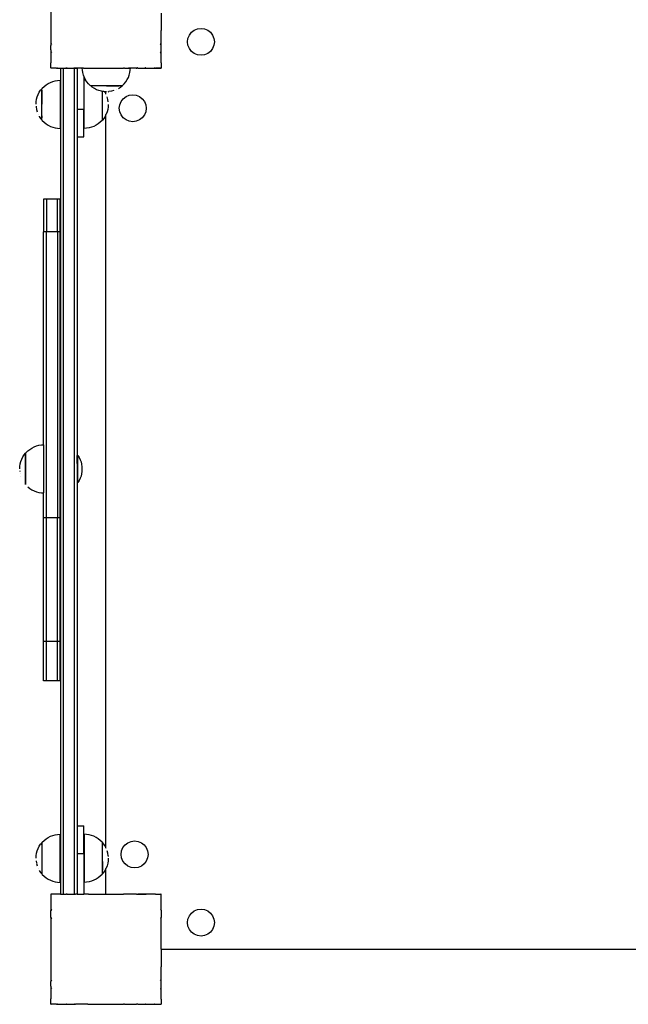
# Model space of a CAD drawing. Units: inches. Extents: x -273 to 181, y -298 to 360.
# Drawn here: x -47 to -3, y -148 to -77 of the extents above; entities that cross this region are included whole.
import ezdxf

# ---------------------------------------------------------------- set-up
doc = ezdxf.new("R2010")
doc.units = ezdxf.units.IN
doc.header["$MEASUREMENT"] = 0

# ---------------------------------------------------------------- blocks, each defined once
blk = doc.blocks.new('0106 2d')
for p, q in [((-44.718, -75.212), (-44.718, -77.763)), ((-36.718, -76.488), (-36.718, -77.758)), ((-44.718, -77.763), (-44.717, -77.788)), ((-44.718, -77.763), (-44.711, -77.786)), ((-44.717, -77.788), (-44.718, -78.112)), ((-44.717, -77.788), (-44.711, -77.786)), ((-36.715, -77.777), (-36.718, -77.758)), ((-36.718, -77.845), (-36.715, -77.787)), ((-36.718, -78.676), (-36.718, -77.845)), ((-36.717, -77.786), (-36.715, -77.777)), ((-36.715, -77.787), (-36.717, -77.786)), ((-34.661, -78.085), (-34.505, -77.882)), ((-34.505, -77.882), (-34.303, -77.727)), ((-34.303, -77.727), (-34.067, -77.629)), ((-34.067, -77.629), (-33.813, -77.596)), ((-33.813, -77.596), (-33.56, -77.629)), ((-33.56, -77.629), (-33.324, -77.727)), ((-33.324, -77.727), (-33.122, -77.882)), ((-33.122, -77.882), (-32.966, -78.085)), ((-44.718, -78.112), (-44.718, -78.695)), ((-36.716, -78.703), (-36.718, -78.676)), ((-34.792, -78.574), (-34.758, -78.321)), ((-34.758, -78.827), (-34.792, -78.574)), ((-34.758, -78.321), (-34.661, -78.085)), ((-32.966, -78.085), (-32.869, -78.321)), ((-32.869, -78.321), (-32.835, -78.574)), ((-32.835, -78.574), (-32.869, -78.827)), ((-44.718, -78.695), (-44.718, -78.799)), ((-44.718, -78.695), (-44.677, -78.775)), ((-44.718, -78.799), (-44.677, -78.775)), ((-44.718, -78.799), (-44.718, -78.836)), ((-44.718, -78.836), (-44.718, -78.845)), ((-44.718, -79.162), (-44.718, -78.845)), ((-44.718, -79.162), (-44.717, -79.306)), ((-44.717, -79.306), (-44.718, -79.396)), ((-44.718, -79.396), (-44.677, -79.366)), ((-44.717, -79.306), (-44.677, -79.366)), ((-36.753, -78.775), (-36.717, -78.706)), ((-36.718, -78.795), (-36.753, -78.775)), ((-36.753, -79.366), (-36.717, -79.31)), ((-36.718, -79.392), (-36.753, -79.366)), ((-36.718, -78.76), (-36.717, -78.706)), ((-36.718, -78.795), (-36.718, -78.76)), ((-36.718, -79.283), (-36.718, -78.795)), ((-36.718, -78.836), (-36.718, -78.795)), ((-36.718, -79.162), (-36.718, -78.836)), ((-36.718, -79.283), (-36.718, -79.162)), ((-36.717, -79.293), (-36.718, -79.283)), ((-36.718, -79.381), (-36.715, -79.308)), ((-36.718, -79.381), (-36.717, -79.31)), ((-36.718, -79.392), (-36.718, -79.381)), ((-36.718, -80.039), (-36.718, -79.392)), ((-36.717, -78.706), (-36.716, -78.703)), ((-36.717, -79.31), (-36.717, -79.293)), ((-36.715, -79.308), (-36.717, -79.293)), ((-36.717, -79.31), (-36.715, -79.308)), ((-34.661, -79.063), (-34.758, -78.827)), ((-34.505, -79.265), (-34.661, -79.063)), ((-34.303, -79.421), (-34.505, -79.265)), ((-33.122, -79.265), (-33.324, -79.421)), ((-32.966, -79.063), (-33.122, -79.265)), ((-32.869, -78.827), (-32.966, -79.063)), ((-44.718, -79.396), (-44.718, -80.08)), ((-44.718, -80.08), (-44.718, -80.092)), ((-44.718, -80.08), (-44.711, -80.086)), ((-44.718, -80.092), (-44.711, -80.086)), ((-44.718, -80.471), (-44.718, -80.092)), ((-36.711, -80.078), (-36.718, -80.039)), ((-36.718, -80.086), (-36.711, -80.078)), ((-36.713, -80.091), (-36.718, -80.086)), ((-36.718, -80.109), (-36.713, -80.091)), ((-36.718, -80.109), (-36.718, -80.477)), ((-36.713, -80.091), (-36.711, -80.078)), ((-34.067, -79.519), (-34.303, -79.421)), ((-33.813, -79.552), (-34.067, -79.519)), ((-33.56, -79.519), (-33.813, -79.552)), ((-33.324, -79.421), (-33.56, -79.519)), ((-44.718, -80.471), (-44.718, -80.485)), ((-44.718, -80.471), (-44.703, -80.485)), ((-44.703, -80.485), (-44.718, -80.485)), ((-44.318, -80.485), (-44.703, -80.485)), ((-44.318, -80.485), (-44.315, -80.486)), ((-44.315, -80.486), (-44.311, -80.486)), ((-44.311, -80.486), (-44.303, -80.485)), ((-44.303, -80.485), (-44.234, -80.485)), ((-44.218, -80.488), (-44.234, -80.485)), ((-44.234, -80.485), (-43.619, -80.485)), ((-44.218, -80.488), (-44.018, -80.488)), ((-44.018, -80.488), (-43.818, -80.488)), ((-44.018, -80.488), (-44.018, -140.485)), ((-43.818, -80.488), (-43.018, -80.488)), ((-43.818, -80.488), (-43.818, -140.485)), ((-43.619, -80.485), (-43.593, -80.45)), ((-43.619, -80.485), (-43.539, -80.485)), ((-43.593, -80.45), (-43.539, -80.485)), ((-43.539, -80.485), (-43.023, -80.485)), ((-43.023, -80.485), (-43.002, -80.45)), ((-43.023, -80.485), (-42.933, -80.485)), ((-43.018, -80.488), (-43.018, -140.487)), ((-43.018, -80.488), (-42.818, -80.488)), ((-43.002, -80.45), (-42.933, -80.485)), ((-42.345, -80.485), (-42.933, -80.485)), ((-42.439, -80.488), (-42.818, -80.488)), ((-42.818, -80.488), (-42.818, -83.467)), ((-42.345, -80.485), (-42.439, -80.488)), ((-42.431, -80.628), (-42.439, -80.488)), ((-42.403, -80.809), (-42.431, -80.628)), ((-42.355, -80.986), (-42.403, -80.809)), ((-42.345, -80.485), (-42.027, -80.485)), ((-42.027, -80.485), (-42.02, -80.486)), ((-42.008, -80.486), (-42.02, -80.486)), ((-42.008, -80.486), (-42.006, -80.485)), ((-42.006, -80.485), (-39.442, -80.485)), ((-39.426, -80.487), (-39.442, -80.485)), ((-39.426, -80.487), (-39.42, -80.486)), ((-39.37, -80.486), (-39.42, -80.486)), ((-39.37, -80.486), (-39.363, -80.485)), ((-39.363, -80.485), (-39.091, -80.485)), ((-39.091, -80.485), (-38.935, -80.485)), ((-38.943, -80.488), (-39.091, -80.485)), ((-39.026, -80.986), (-38.979, -80.809)), ((-38.979, -80.809), (-38.95, -80.628)), ((-38.95, -80.628), (-38.943, -80.488)), ((-38.935, -80.485), (-38.943, -80.488)), ((-38.524, -80.485), (-38.935, -80.485)), ((-38.524, -80.485), (-38.5, -80.487)), ((-38.5, -80.487), (-38.497, -80.485)), ((-38.497, -80.485), (-38.427, -80.45)), ((-38.407, -80.485), (-38.497, -80.485)), ((-38.407, -80.485), (-38.427, -80.45)), ((-38.407, -80.485), (-37.919, -80.485)), ((-38.407, -80.485), (-38.366, -80.485)), ((-38.366, -80.485), (-38.041, -80.485)), ((-38.041, -80.485), (-37.919, -80.485)), ((-37.919, -80.485), (-37.895, -80.488)), ((-37.895, -80.488), (-37.891, -80.485)), ((-37.895, -80.488), (-37.826, -80.485)), ((-37.895, -80.488), (-37.218, -80.488)), ((-37.891, -80.485), (-37.836, -80.45)), ((-37.891, -80.485), (-37.81, -80.485)), ((-37.81, -80.485), (-37.836, -80.45)), ((-37.81, -80.485), (-37.202, -80.485)), ((-37.202, -80.485), (-37.218, -80.488)), ((-37.148, -80.488), (-37.218, -80.488)), ((-37.202, -80.485), (-37.164, -80.485)), ((-37.164, -80.485), (-37.148, -80.488)), ((-37.148, -80.488), (-37.124, -80.491)), ((-37.124, -80.491), (-37.12, -80.488)), ((-37.124, -80.491), (-37.111, -80.49)), ((-37.12, -80.488), (-37.116, -80.485)), ((-37.113, -80.488), (-37.12, -80.488)), ((-37.113, -80.488), (-37.116, -80.485)), ((-37.111, -80.49), (-37.113, -80.488)), ((-37.111, -80.49), (-37.104, -80.488)), ((-37.104, -80.488), (-37.094, -80.485)), ((-36.728, -80.488), (-37.104, -80.488)), ((-37.094, -80.485), (-36.728, -80.485)), ((-36.728, -80.485), (-36.718, -80.477)), ((-36.728, -80.485), (-36.728, -80.488)), ((-36.718, -80.485), (-36.728, -80.485)), ((-36.718, -80.488), (-36.728, -80.488)), ((-36.718, -80.477), (-36.714, -80.474)), ((-36.718, -80.477), (-36.718, -80.485)), ((-36.718, -80.485), (-36.718, -80.488)), ((-44.921, -81.601), (-44.758, -81.517)), ((-44.758, -81.517), (-44.587, -81.452)), ((-44.587, -81.452), (-44.41, -81.404)), ((-44.41, -81.404), (-44.229, -81.376)), ((-44.229, -81.376), (-44.046, -81.366)), ((-44.046, -81.366), (-44.046, -84.866)), ((-42.326, -81.062), (-42.355, -80.986)), ((-42.29, -81.157), (-42.326, -81.062)), ((-42.326, -81.062), (-42.326, -83.467)), ((-42.172, -81.373), (-42.307, -81.366)), ((-42.307, -84.866), (-42.307, -81.366)), ((-42.206, -81.32), (-42.29, -81.157)), ((-42.172, -81.373), (-42.206, -81.32)), ((-42.107, -81.474), (-42.172, -81.373)), ((-41.991, -81.616), (-42.107, -81.474)), ((-39.39, -81.616), (-39.275, -81.474)), ((-39.275, -81.474), (-39.175, -81.32)), ((-39.175, -81.32), (-39.092, -81.157)), ((-39.092, -81.157), (-39.026, -80.986)), ((-45.65, -82.401), (-45.567, -82.238)), ((-45.567, -82.238), (-45.468, -82.085)), ((-45.468, -82.085), (-45.379, -81.976)), ((-45.379, -81.976), (-45.371, -81.976)), ((-45.379, -84.251), (-45.379, -81.976)), ((-45.373, -82.077), (-45.373, -82.128)), ((-45.373, -82.131), (-45.373, -82.193)), ((-45.373, -82.196), (-45.373, -82.268)), ((-45.371, -81.976), (-45.346, -81.945)), ((-45.346, -81.945), (-45.217, -81.816)), ((-45.217, -81.816), (-45.074, -81.7)), ((-45.074, -81.7), (-44.921, -81.601)), ((-41.862, -81.746), (-41.991, -81.616)), ((-41.828, -81.773), (-41.862, -81.746)), ((-41.828, -81.773), (-41.826, -81.773)), ((-41.826, -81.779), (-41.826, -81.773)), ((-40.691, -81.773), (-41.826, -81.773)), ((-41.717, -81.867), (-41.826, -81.779)), ((-39.551, -81.779), (-41.826, -81.779)), ((-41.563, -81.967), (-41.717, -81.867)), ((-41.4, -82.05), (-41.563, -81.967)), ((-41.229, -82.115), (-41.4, -82.05)), ((-41.052, -82.163), (-41.229, -82.115)), ((-40.979, -82.173), (-41.052, -82.163)), ((-40.979, -82.196), (-40.979, -82.173)), ((-40.973, -82.175), (-40.979, -82.173)), ((-40.979, -82.271), (-40.979, -82.199)), ((-40.871, -82.191), (-40.973, -82.175)), ((-40.973, -84.256), (-40.973, -82.175)), ((-40.817, -82.194), (-40.871, -82.191)), ((-40.817, -82.194), (-40.819, -82.191)), ((-40.718, -82.199), (-40.817, -82.194)), ((-40.785, -82.244), (-40.817, -82.194)), ((-40.718, -82.199), (-40.718, -82.191)), ((-40.688, -82.201), (-40.718, -82.199)), ((-40.718, -82.377), (-40.718, -82.199)), ((-40.688, -81.773), (-40.572, -81.773)), ((-40.569, -81.772), (-40.454, -81.772)), ((-40.552, -82.194), (-40.505, -82.191)), ((-40.324, -82.163), (-40.505, -82.191)), ((-40.452, -81.772), (-40.339, -81.772)), ((-40.337, -81.772), (-40.228, -81.773)), ((-40.147, -82.115), (-40.324, -82.163)), ((-40.225, -81.773), (-40.122, -81.773)), ((-40.119, -81.773), (-40.022, -81.773)), ((-40.019, -81.773), (-39.93, -81.773)), ((-39.98, -82.051), (-39.976, -82.05)), ((-39.927, -81.773), (-39.845, -81.773)), ((-39.843, -81.773), (-39.771, -81.773)), ((-39.817, -81.969), (-39.813, -81.967)), ((-39.813, -81.967), (-39.659, -81.867)), ((-39.659, -81.867), (-39.551, -81.779)), ((-39.551, -81.77), (-39.52, -81.746)), ((-39.551, -81.779), (-39.551, -81.77)), ((-39.52, -81.746), (-39.39, -81.616)), ((-45.802, -83.113), (-45.792, -82.931)), ((-45.792, -82.931), (-45.764, -82.749)), ((-45.764, -82.749), (-45.716, -82.573)), ((-45.716, -82.573), (-45.65, -82.401)), ((-45.373, -82.271), (-45.373, -82.352)), ((-45.373, -82.355), (-45.373, -82.445)), ((-45.373, -82.447), (-45.373, -82.545)), ((-45.373, -82.547), (-45.373, -82.651)), ((-45.373, -82.653), (-45.373, -82.762)), ((-45.373, -82.765), (-45.373, -82.877)), ((-45.373, -82.88), (-45.373, -82.994)), ((-40.979, -82.355), (-40.979, -82.274)), ((-40.979, -82.447), (-40.979, -82.358)), ((-40.979, -82.547), (-40.979, -82.45)), ((-40.979, -82.653), (-40.979, -82.55)), ((-40.979, -82.765), (-40.979, -82.656)), ((-40.979, -82.88), (-40.979, -82.767)), ((-40.979, -82.997), (-40.979, -82.882)), ((-40.589, -82.755), (-40.636, -82.581)), ((-40.56, -82.936), (-40.588, -82.763)), ((-39.716, -83.142), (-39.618, -82.906)), ((-39.618, -82.906), (-39.462, -82.703)), ((-39.462, -82.703), (-39.26, -82.548)), ((-39.26, -82.548), (-39.024, -82.45)), ((-39.024, -82.45), (-38.771, -82.417)), ((-38.771, -82.417), (-38.518, -82.45)), ((-38.518, -82.45), (-38.282, -82.548)), ((-38.282, -82.548), (-38.079, -82.703)), ((-38.079, -82.703), (-37.924, -82.906)), ((-37.924, -82.906), (-37.826, -83.142)), ((-45.795, -83.249), (-45.792, -83.296)), ((-45.792, -83.296), (-45.764, -83.477)), ((-45.764, -83.477), (-45.716, -83.654)), ((-45.373, -82.997), (-45.373, -83.113)), ((-45.373, -83.465), (-45.373, -83.116)), ((-45.373, -83.959), (-45.373, -83.468)), ((-42.818, -83.467), (-42.326, -83.467)), ((-42.818, -83.467), (-42.818, -85.467)), ((-42.326, -85.467), (-42.326, -83.467)), ((-40.979, -83.116), (-40.979, -83)), ((-40.979, -83.235), (-40.979, -83.119)), ((-40.979, -83.353), (-40.979, -83.238)), ((-40.979, -83.468), (-40.979, -83.355)), ((-40.979, -83.579), (-40.979, -83.47)), ((-40.979, -83.685), (-40.979, -83.582)), ((-40.636, -83.66), (-40.702, -83.831)), ((-40.589, -83.483), (-40.636, -83.66)), ((-40.56, -83.301), (-40.589, -83.483)), ((-40.551, -83.119), (-40.56, -83.301)), ((-39.749, -83.395), (-39.716, -83.142)), ((-39.716, -83.648), (-39.749, -83.395)), ((-39.618, -83.884), (-39.716, -83.648)), ((-37.826, -83.648), (-37.924, -83.884)), ((-37.826, -83.142), (-37.793, -83.395)), ((-37.793, -83.395), (-37.826, -83.648)), ((-45.652, -83.822), (-45.65, -83.825)), ((-45.569, -83.984), (-45.567, -83.988)), ((-45.567, -83.988), (-45.468, -84.142)), ((-45.468, -84.142), (-45.379, -84.251)), ((-45.379, -84.251), (-45.373, -84.251)), ((-45.373, -83.961), (-45.373, -84.034)), ((-45.373, -84.036), (-45.373, -84.098)), ((-45.373, -84.251), (-45.373, -84.101)), ((-45.373, -84.251), (-45.373, -84.254)), ((-45.373, -84.254), (-45.346, -84.287)), ((-45.346, -84.287), (-45.217, -84.417)), ((-41.006, -84.287), (-41.136, -84.417)), ((-40.981, -84.256), (-41.006, -84.287)), ((-40.973, -84.256), (-40.981, -84.256)), ((-40.979, -83.785), (-40.979, -83.688)), ((-40.979, -83.877), (-40.979, -83.787)), ((-40.979, -83.961), (-40.979, -83.88)), ((-40.979, -84.036), (-40.979, -83.964)), ((-40.979, -84.101), (-40.979, -84.039)), ((-40.979, -84.155), (-40.979, -84.104)), ((-40.885, -84.147), (-40.973, -84.256)), ((-40.785, -83.994), (-40.885, -84.147)), ((-40.718, -83.861), (-40.785, -83.994)), ((-40.702, -83.831), (-40.718, -83.861)), ((-40.718, -137.14), (-40.718, -83.861)), ((-39.462, -84.087), (-39.618, -83.884)), ((-39.26, -84.242), (-39.462, -84.087)), ((-39.024, -84.34), (-39.26, -84.242)), ((-38.771, -84.373), (-39.024, -84.34)), ((-38.518, -84.34), (-38.771, -84.373)), ((-38.282, -84.242), (-38.518, -84.34)), ((-38.079, -84.087), (-38.282, -84.242)), ((-37.924, -83.884), (-38.079, -84.087)), ((-45.217, -84.417), (-45.074, -84.532)), ((-45.074, -84.532), (-44.921, -84.632)), ((-44.921, -84.632), (-44.758, -84.715)), ((-44.758, -84.715), (-44.587, -84.78)), ((-44.587, -84.78), (-44.41, -84.828)), ((-44.41, -84.828), (-44.229, -84.856)), ((-44.229, -84.856), (-44.046, -84.866)), ((-42.124, -84.856), (-42.307, -84.866)), ((-41.943, -84.828), (-42.124, -84.856)), ((-41.766, -84.78), (-41.943, -84.828)), ((-41.595, -84.715), (-41.766, -84.78)), ((-41.432, -84.632), (-41.595, -84.715)), ((-41.278, -84.532), (-41.432, -84.632)), ((-41.136, -84.417), (-41.278, -84.532)), ((-42.818, -85.467), (-42.326, -85.467)), ((-42.818, -85.467), (-42.818, -109.205)), ((-45.048, -90.006), (-45.248, -90.006)), ((-45.248, -90.006), (-45.248, -92.37)), ((-44.248, -90.006), (-45.048, -90.006)), ((-45.048, -90.006), (-45.048, -92.37)), ((-44.048, -90.006), (-44.248, -90.006)), ((-44.248, -92.37), (-44.248, -90.006)), ((-44.048, -92.37), (-44.048, -90.006)), ((-45.048, -92.37), (-45.248, -92.37)), ((-45.248, -107.848), (-45.248, -92.37)), ((-44.248, -92.37), (-45.048, -92.37)), ((-45.048, -113.154), (-45.048, -92.37)), ((-44.048, -92.37), (-44.248, -92.37)), ((-44.248, -92.37), (-44.248, -113.154)), ((-44.048, -113.154), (-44.048, -92.37)), ((-46.107, -108.082), (-45.944, -107.998)), ((-45.944, -107.998), (-45.773, -107.933)), ((-45.773, -107.933), (-45.596, -107.885)), ((-45.596, -107.885), (-45.415, -107.857)), ((-45.415, -107.857), (-45.248, -107.848)), ((-45.248, -107.848), (-45.248, -111.345)), ((-46.754, -108.721), (-46.654, -108.567)), ((-46.654, -108.567), (-46.566, -108.461)), ((-46.566, -108.458), (-46.566, -108.461)), ((-46.566, -108.458), (-46.56, -108.459)), ((-46.566, -108.461), (-46.566, -110.732)), ((-46.56, -108.459), (-46.533, -108.426)), ((-46.56, -110.731), (-46.56, -108.459)), ((-46.533, -108.426), (-46.403, -108.296)), ((-46.403, -108.296), (-46.261, -108.181)), ((-46.261, -108.181), (-46.107, -108.082)), ((-42.805, -108.631), (-42.759, -108.631)), ((-42.805, -109.205), (-42.805, -108.631)), ((-42.759, -108.631), (-42.668, -108.778)), ((-42.759, -110.581), (-42.759, -108.631)), ((-46.988, -109.595), (-46.979, -109.412)), ((-46.979, -109.412), (-46.95, -109.232)), ((-46.95, -109.232), (-46.903, -109.055)), ((-46.903, -109.055), (-46.837, -108.884)), ((-46.837, -108.884), (-46.754, -108.721)), ((-42.805, -109.205), (-42.818, -109.205)), ((-42.818, -109.205), (-42.818, -109.467)), ((-42.805, -109.205), (-42.805, -109.467)), ((-42.668, -108.778), (-42.592, -108.933)), ((-42.592, -108.933), (-42.533, -109.095)), ((-42.533, -109.095), (-42.49, -109.263)), ((-42.49, -109.263), (-42.464, -109.436)), ((-46.981, -109.735), (-46.979, -109.778)), ((-46.952, -109.945), (-46.95, -109.959)), ((-46.905, -110.128), (-46.903, -110.136)), ((-42.805, -109.467), (-42.818, -109.467)), ((-42.818, -109.467), (-42.818, -110.012)), ((-42.805, -110.012), (-42.818, -110.012)), ((-42.818, -110.012), (-42.818, -135.534)), ((-42.805, -109.467), (-42.805, -110.012)), ((-42.805, -110.012), (-42.805, -110.581)), ((-42.533, -110.117), (-42.592, -110.279)), ((-42.49, -109.949), (-42.533, -110.117)), ((-42.464, -109.779), (-42.49, -109.949)), ((-42.464, -109.436), (-42.464, -109.779)), ((-46.566, -110.732), (-46.56, -110.731)), ((-46.56, -110.731), (-46.56, -110.733)), ((-42.805, -110.581), (-42.759, -110.581)), ((-42.668, -110.434), (-42.759, -110.581)), ((-42.592, -110.279), (-42.668, -110.434)), ((-46.403, -110.896), (-46.261, -111.012)), ((-46.261, -111.012), (-46.107, -111.111)), ((-46.107, -111.111), (-45.944, -111.194)), ((-45.944, -111.194), (-45.773, -111.26)), ((-45.773, -111.26), (-45.596, -111.307)), ((-45.596, -111.307), (-45.415, -111.336)), ((-45.415, -111.336), (-45.248, -111.345)), ((-45.248, -113.154), (-45.248, -111.345)), ((-45.048, -113.154), (-45.248, -113.154)), ((-45.248, -122.146), (-45.248, -113.154)), ((-44.248, -113.154), (-45.048, -113.154)), ((-45.048, -122.146), (-45.048, -113.154)), ((-44.048, -113.154), (-44.248, -113.154)), ((-44.248, -122.146), (-44.248, -113.154)), ((-44.048, -122.146), (-44.048, -113.154)), ((-45.048, -122.146), (-45.248, -122.146)), ((-45.248, -124.997), (-45.248, -122.146)), ((-44.248, -122.146), (-45.048, -122.146)), ((-45.048, -124.997), (-45.048, -122.146)), ((-44.048, -122.146), (-44.248, -122.146)), ((-44.248, -124.997), (-44.248, -122.146)), ((-44.048, -124.997), (-44.048, -122.146)), ((-45.048, -124.997), (-45.248, -124.997)), ((-44.248, -124.997), (-45.048, -124.997)), ((-44.048, -124.997), (-44.248, -124.997)), ((-42.818, -135.534), (-42.326, -135.534)), ((-42.818, -135.534), (-42.818, -137.534)), ((-42.326, -137.534), (-42.326, -135.534)), ((-45.346, -136.714), (-45.217, -136.584)), ((-45.217, -136.584), (-45.074, -136.469)), ((-45.074, -136.469), (-44.921, -136.369)), ((-44.921, -136.369), (-44.758, -136.286)), ((-44.758, -136.286), (-44.587, -136.22)), ((-44.587, -136.22), (-44.41, -136.173)), ((-44.41, -136.173), (-44.229, -136.144)), ((-44.229, -136.144), (-44.046, -136.135)), ((-44.046, -139.635), (-44.046, -136.135)), ((-42.124, -136.144), (-42.307, -136.135)), ((-42.307, -136.135), (-42.307, -139.635)), ((-41.943, -136.173), (-42.124, -136.144)), ((-41.766, -136.22), (-41.943, -136.173)), ((-41.595, -136.286), (-41.766, -136.22)), ((-41.432, -136.369), (-41.595, -136.286)), ((-41.278, -136.469), (-41.432, -136.369)), ((-41.136, -136.584), (-41.278, -136.469)), ((-41.006, -136.714), (-41.136, -136.584)), ((-45.716, -137.347), (-45.65, -137.176)), ((-45.65, -137.176), (-45.567, -137.012)), ((-45.567, -137.012), (-45.468, -136.859)), ((-45.468, -136.859), (-45.379, -136.75)), ((-45.379, -136.75), (-45.373, -136.75)), ((-45.379, -136.75), (-45.379, -139.025)), ((-45.373, -136.747), (-45.346, -136.714)), ((-45.373, -136.747), (-45.373, -136.75)), ((-45.373, -136.9), (-45.373, -136.75)), ((-45.373, -136.902), (-45.373, -136.964)), ((-45.373, -136.967), (-45.373, -137.039)), ((-45.373, -137.042), (-45.373, -137.124)), ((-45.373, -137.126), (-45.373, -137.216)), ((-45.373, -137.219), (-45.373, -137.316)), ((-45.373, -137.319), (-45.373, -137.422)), ((-40.981, -136.744), (-41.006, -136.714)), ((-40.973, -136.744), (-40.981, -136.744)), ((-40.979, -136.897), (-40.979, -136.846)), ((-40.979, -136.962), (-40.979, -136.9)), ((-40.979, -137.037), (-40.979, -136.964)), ((-40.979, -137.121), (-40.979, -137.039)), ((-40.979, -137.213), (-40.979, -137.124)), ((-40.979, -137.313), (-40.979, -137.216)), ((-40.979, -137.419), (-40.979, -137.316)), ((-40.885, -136.853), (-40.973, -136.744)), ((-40.973, -139.019), (-40.973, -136.744)), ((-40.785, -137.007), (-40.885, -136.853)), ((-40.783, -137.011), (-40.785, -137.007)), ((-40.701, -137.174), (-40.702, -137.17)), ((-39.579, -137.345), (-39.482, -137.11)), ((-39.482, -137.11), (-39.326, -136.907)), ((-39.326, -136.907), (-39.124, -136.751)), ((-39.124, -136.751), (-38.888, -136.654)), ((-38.888, -136.654), (-38.635, -136.62)), ((-38.635, -136.62), (-38.381, -136.654)), ((-38.381, -136.654), (-38.145, -136.751)), ((-38.145, -136.751), (-37.943, -136.907)), ((-37.943, -136.907), (-37.787, -137.11)), ((-37.787, -137.11), (-37.69, -137.345)), ((-45.802, -137.887), (-45.792, -137.705)), ((-45.792, -137.705), (-45.764, -137.524)), ((-45.764, -137.524), (-45.716, -137.347)), ((-45.373, -137.425), (-45.373, -137.533)), ((-45.373, -137.536), (-45.373, -137.648)), ((-45.373, -137.651), (-45.373, -137.766)), ((-45.373, -137.769), (-45.373, -137.885)), ((-45.373, -137.887), (-45.373, -138.004)), ((-45.373, -138.006), (-45.373, -138.121)), ((-42.818, -137.534), (-42.326, -137.534)), ((-42.818, -137.534), (-42.818, -140.485)), ((-42.326, -137.534), (-42.326, -140.485)), ((-40.98, -137.53), (-40.979, -137.422)), ((-40.98, -137.645), (-40.98, -137.533)), ((-40.98, -137.763), (-40.98, -137.648)), ((-40.979, -137.882), (-40.979, -137.766)), ((-40.979, -138.001), (-40.979, -137.885)), ((-40.979, -138.118), (-40.979, -138.004)), ((-40.589, -137.518), (-40.636, -137.341)), ((-40.56, -137.699), (-40.589, -137.518)), ((-40.56, -137.699), (-40.558, -137.746)), ((-40.551, -137.882), (-40.56, -138.065)), ((-39.613, -137.599), (-39.579, -137.345)), ((-39.579, -137.852), (-39.613, -137.599)), ((-39.482, -138.088), (-39.579, -137.852)), ((-37.69, -137.852), (-37.787, -138.088)), ((-37.69, -137.345), (-37.656, -137.599)), ((-37.656, -137.599), (-37.69, -137.852)), ((-45.793, -138.061), (-45.792, -138.069)), ((-45.792, -138.069), (-45.765, -138.244)), ((-45.764, -138.251), (-45.717, -138.425)), ((-45.652, -138.596), (-45.65, -138.599)), ((-45.373, -138.124), (-45.373, -138.236)), ((-45.373, -138.239), (-45.373, -138.347)), ((-45.373, -138.35), (-45.373, -138.453)), ((-45.373, -138.456), (-45.373, -138.553)), ((-45.373, -138.556), (-45.373, -138.646)), ((-45.373, -138.649), (-45.373, -138.73)), ((-45.373, -138.733), (-45.373, -138.805)), ((-40.979, -138.121), (-40.979, -138.727)), ((-40.979, -138.802), (-40.979, -138.73)), ((-40.785, -138.757), (-40.885, -138.911)), ((-40.718, -138.624), (-40.785, -138.757)), ((-40.702, -138.594), (-40.718, -138.624)), ((-40.718, -140.485), (-40.718, -138.624)), ((-40.636, -138.423), (-40.702, -138.594)), ((-40.589, -138.246), (-40.636, -138.423)), ((-40.56, -138.065), (-40.589, -138.246)), ((-39.326, -138.29), (-39.482, -138.088)), ((-39.124, -138.446), (-39.326, -138.29)), ((-38.888, -138.543), (-39.124, -138.446)), ((-38.635, -138.577), (-38.888, -138.543)), ((-38.381, -138.543), (-38.635, -138.577)), ((-38.145, -138.446), (-38.381, -138.543)), ((-37.943, -138.29), (-38.145, -138.446)), ((-37.787, -138.088), (-37.943, -138.29)), ((-45.567, -138.762), (-45.468, -138.916)), ((-45.468, -138.916), (-45.379, -139.025)), ((-45.379, -139.025), (-45.371, -139.025)), ((-45.373, -138.808), (-45.373, -138.87)), ((-45.373, -138.873), (-45.373, -138.924)), ((-45.371, -139.025), (-45.346, -139.056)), ((-45.346, -139.056), (-45.217, -139.185)), ((-45.217, -139.185), (-45.074, -139.3)), ((-45.074, -139.3), (-44.921, -139.4)), ((-44.921, -139.4), (-44.758, -139.483)), ((-41.432, -139.4), (-41.595, -139.483)), ((-41.278, -139.3), (-41.432, -139.4)), ((-41.136, -139.185), (-41.278, -139.3)), ((-41.006, -139.056), (-41.136, -139.185)), ((-40.979, -139.022), (-41.006, -139.056)), ((-40.979, -138.805), (-40.979, -139.019)), ((-40.973, -139.019), (-40.979, -139.019)), ((-40.979, -139.022), (-40.979, -139.019)), ((-40.885, -138.911), (-40.973, -139.019)), ((-44.758, -139.483), (-44.587, -139.549)), ((-44.587, -139.549), (-44.41, -139.596)), ((-44.41, -139.596), (-44.229, -139.625)), ((-44.229, -139.625), (-44.046, -139.635)), ((-42.124, -139.625), (-42.307, -139.635)), ((-41.943, -139.596), (-42.124, -139.625)), ((-41.766, -139.549), (-41.943, -139.596)), ((-41.595, -139.483), (-41.766, -139.549)), ((-44.698, -140.485), (-44.718, -140.485)), ((-44.718, -140.485), (-44.718, -140.504)), ((-44.698, -140.485), (-44.718, -140.504)), ((-44.718, -140.504), (-44.718, -140.883)), ((-44.718, -140.883), (-44.711, -140.889)), ((-44.718, -140.883), (-44.718, -140.897)), ((-44.711, -140.889), (-44.718, -140.897)), ((-44.718, -140.897), (-44.718, -141.579)), ((-44.319, -140.485), (-44.698, -140.485)), ((-44.319, -140.485), (-44.313, -140.491)), ((-44.306, -140.485), (-44.319, -140.485)), ((-44.306, -140.485), (-44.313, -140.491)), ((-44.018, -140.485), (-44.306, -140.485)), ((-44.018, -140.485), (-43.818, -140.485)), ((-43.818, -140.485), (-43.623, -140.485)), ((-43.623, -140.485), (-43.621, -140.488)), ((-43.531, -140.485), (-43.623, -140.485)), ((-43.535, -140.488), (-43.621, -140.488)), ((-43.621, -140.488), (-43.593, -140.526)), ((-43.535, -140.488), (-43.593, -140.526)), ((-43.531, -140.485), (-43.535, -140.488)), ((-43.535, -140.488), (-43.024, -140.488)), ((-43.531, -140.485), (-43.025, -140.485)), ((-43.025, -140.485), (-43.024, -140.488)), ((-43.018, -140.487), (-43.024, -140.488)), ((-43.024, -140.488), (-43.002, -140.526)), ((-43.018, -140.487), (-42.928, -140.488)), ((-42.928, -140.488), (-43.002, -140.526)), ((-42.923, -140.485), (-42.928, -140.488)), ((-42.818, -140.485), (-42.923, -140.485)), ((-42.818, -140.485), (-42.326, -140.485)), ((-42.015, -140.485), (-42.326, -140.485)), ((-42.015, -140.485), (-42.014, -140.488)), ((-41.992, -140.485), (-42.015, -140.485)), ((-42.001, -140.488), (-42.014, -140.488)), ((-42.014, -140.488), (-42.013, -140.491)), ((-42.001, -140.488), (-42.013, -140.491)), ((-41.992, -140.485), (-42.001, -140.488)), ((-41.992, -140.485), (-40.718, -140.485)), ((-40.718, -140.485), (-39.437, -140.485)), ((-39.43, -140.486), (-39.437, -140.485)), ((-39.416, -140.491), (-39.43, -140.486)), ((-39.43, -140.486), (-39.415, -140.488)), ((-39.415, -140.488), (-39.416, -140.491)), ((-39.414, -140.485), (-39.415, -140.488)), ((-38.507, -140.485), (-39.414, -140.485)), ((-38.503, -140.486), (-38.507, -140.485)), ((-38.427, -140.526), (-38.503, -140.486)), ((-38.503, -140.486), (-38.405, -140.488)), ((-38.405, -140.488), (-38.427, -140.526)), ((-38.404, -140.485), (-38.405, -140.488)), ((-37.894, -140.488), (-38.405, -140.488)), ((-38.404, -140.485), (-37.898, -140.485)), ((-37.807, -140.485), (-37.898, -140.485)), ((-37.894, -140.488), (-37.898, -140.485)), ((-37.894, -140.488), (-37.808, -140.488)), ((-37.836, -140.526), (-37.894, -140.488)), ((-37.808, -140.488), (-37.836, -140.526)), ((-37.807, -140.485), (-37.808, -140.488)), ((-37.132, -140.485), (-37.807, -140.485)), ((-37.124, -140.484), (-37.132, -140.485)), ((-37.116, -140.485), (-37.124, -140.484)), ((-37.12, -140.488), (-37.124, -140.484)), ((-37.12, -140.488), (-37.113, -140.488)), ((-37.116, -140.491), (-37.12, -140.488)), ((-37.111, -140.485), (-37.116, -140.485)), ((-37.113, -140.488), (-37.116, -140.491)), ((-37.111, -140.485), (-37.113, -140.488)), ((-37.111, -140.485), (-36.731, -140.485)), ((-36.718, -140.485), (-36.731, -140.485)), ((-36.728, -140.488), (-36.731, -140.485)), ((-36.728, -140.488), (-36.718, -140.488)), ((-36.718, -140.498), (-36.728, -140.488)), ((-36.718, -140.488), (-36.718, -140.485)), ((-36.718, -140.488), (-36.718, -140.498)), ((-36.718, -140.881), (-36.718, -140.498)), ((-36.716, -140.887), (-36.718, -140.881)), ((-36.718, -140.906), (-36.715, -140.892)), ((-36.718, -141.584), (-36.718, -140.906)), ((-36.715, -140.892), (-36.716, -140.887)), ((-44.718, -141.579), (-44.718, -141.672)), ((-44.718, -141.579), (-44.677, -141.609)), ((-44.677, -141.609), (-44.718, -141.672)), ((-36.718, -141.584), (-36.753, -141.609)), ((-36.718, -141.663), (-36.753, -141.609)), ((-36.718, -141.663), (-36.718, -141.584)), ((-34.303, -141.709), (-34.067, -141.611)), ((-34.067, -141.611), (-33.813, -141.578)), ((-33.813, -141.578), (-33.56, -141.611)), ((-33.56, -141.611), (-33.324, -141.709)), ((-44.718, -142.177), (-44.718, -141.672)), ((-44.718, -142.177), (-44.718, -142.281)), ((-44.718, -142.177), (-44.677, -142.2)), ((-44.677, -142.2), (-44.718, -142.281)), ((-44.718, -142.281), (-44.718, -143.187)), ((-36.718, -142.18), (-36.753, -142.2)), ((-36.718, -142.269), (-36.753, -142.2)), ((-36.718, -141.663), (-36.718, -142.18)), ((-36.718, -142.269), (-36.718, -142.18)), ((-36.718, -143.163), (-36.718, -142.269)), ((-34.792, -142.556), (-34.758, -142.303)), ((-34.758, -142.303), (-34.661, -142.067)), ((-34.661, -142.067), (-34.505, -141.864)), ((-34.505, -141.864), (-34.303, -141.709)), ((-33.324, -141.709), (-33.122, -141.864)), ((-33.122, -141.864), (-32.966, -142.067)), ((-32.966, -142.067), (-32.869, -142.303)), ((-32.869, -142.303), (-32.835, -142.556)), ((-34.758, -142.809), (-34.792, -142.556)), ((-34.661, -143.045), (-34.758, -142.809)), ((-34.505, -143.247), (-34.661, -143.045)), ((-32.966, -143.045), (-33.122, -143.247)), ((-32.869, -142.809), (-32.966, -143.045)), ((-32.835, -142.556), (-32.869, -142.809)), ((-44.718, -143.187), (-44.718, -143.212)), ((-44.718, -143.187), (-44.711, -143.189)), ((-44.711, -143.189), (-44.718, -143.212)), ((-44.718, -143.212), (-44.718, -145.763)), ((-36.717, -143.172), (-36.718, -143.163)), ((-36.718, -143.202), (-36.717, -143.194)), ((-36.718, -144.488), (-36.718, -143.202)), ((-36.717, -143.175), (-36.717, -143.172)), ((-36.717, -143.187), (-36.717, -143.175)), ((-36.717, -143.19), (-36.717, -143.187)), ((-36.717, -143.194), (-36.717, -143.19)), ((-34.303, -143.403), (-34.505, -143.247)), ((-34.067, -143.501), (-34.303, -143.403)), ((-33.813, -143.534), (-34.067, -143.501)), ((-33.56, -143.501), (-33.813, -143.534)), ((-33.324, -143.403), (-33.56, -143.501)), ((-33.122, -143.247), (-33.324, -143.403)), ((-36.718, -144.488), (-36.718, -145.758)), ((-36.718, -144.488), (23.282, -144.488)), ((-44.718, -145.763), (-44.717, -145.788)), ((-44.718, -145.763), (-44.711, -145.786)), ((-44.717, -145.788), (-44.718, -146.112)), ((-44.717, -145.788), (-44.711, -145.786)), ((-36.715, -145.777), (-36.718, -145.758)), ((-36.718, -145.845), (-36.715, -145.787)), ((-36.718, -146.676), (-36.718, -145.845)), ((-36.717, -145.786), (-36.715, -145.777)), ((-36.715, -145.787), (-36.717, -145.786)), ((-44.718, -146.112), (-44.718, -146.695)), ((-44.718, -146.695), (-44.718, -146.799)), ((-44.718, -146.695), (-44.677, -146.775)), ((-44.718, -146.799), (-44.677, -146.775)), ((-44.718, -146.799), (-44.718, -146.836)), ((-44.718, -146.836), (-44.718, -146.845)), ((-44.718, -147.162), (-44.718, -146.845)), ((-44.718, -147.162), (-44.717, -147.306)), ((-44.717, -147.306), (-44.718, -147.396)), ((-44.717, -147.306), (-44.677, -147.366)), ((-36.753, -146.775), (-36.717, -146.706)), ((-36.718, -146.795), (-36.753, -146.775)), ((-36.753, -147.366), (-36.717, -147.31)), ((-36.716, -146.703), (-36.718, -146.676)), ((-36.718, -146.76), (-36.717, -146.706)), ((-36.718, -146.795), (-36.718, -146.76)), ((-36.718, -147.283), (-36.718, -146.795)), ((-36.718, -146.836), (-36.718, -146.795)), ((-36.718, -147.162), (-36.718, -146.836)), ((-36.718, -147.283), (-36.718, -147.162)), ((-36.717, -147.293), (-36.718, -147.283)), ((-36.718, -147.381), (-36.715, -147.308)), ((-36.718, -147.381), (-36.717, -147.31)), ((-36.717, -146.706), (-36.716, -146.703)), ((-36.717, -147.31), (-36.717, -147.293)), ((-36.715, -147.308), (-36.717, -147.293)), ((-36.717, -147.31), (-36.715, -147.308)), ((-44.718, -147.396), (-44.677, -147.366)), ((-44.718, -147.396), (-44.718, -148.08)), ((-36.718, -147.392), (-36.753, -147.366)), ((-36.718, -147.392), (-36.718, -147.381)), ((-36.718, -148.039), (-36.718, -147.392)), ((-36.711, -148.078), (-36.718, -148.039)), ((-44.718, -148.08), (-44.718, -148.092)), ((-44.718, -148.08), (-44.711, -148.086)), ((-44.718, -148.092), (-44.711, -148.086)), ((-44.718, -148.471), (-44.718, -148.092)), ((-44.718, -148.471), (-44.718, -148.485)), ((-44.718, -148.471), (-44.703, -148.485)), ((-44.703, -148.485), (-44.718, -148.485)), ((-44.318, -148.485), (-44.703, -148.485)), ((-44.318, -148.485), (-44.315, -148.486)), ((-44.315, -148.486), (-44.311, -148.486)), ((-44.311, -148.486), (-44.303, -148.485)), ((-44.303, -148.485), (-44.234, -148.485)), ((-44.218, -148.488), (-44.234, -148.485)), ((-44.234, -148.485), (-44.182, -148.485)), ((-44.218, -148.488), (-44.182, -148.485)), ((-44.182, -148.485), (-43.619, -148.485)), ((-43.619, -148.485), (-43.593, -148.45)), ((-43.619, -148.485), (-43.539, -148.485)), ((-43.593, -148.45), (-43.539, -148.485)), ((-43.539, -148.485), (-43.023, -148.485)), ((-43.023, -148.485), (-43.002, -148.45)), ((-43.023, -148.485), (-42.933, -148.485)), ((-43.002, -148.45), (-42.933, -148.485)), ((-42.027, -148.485), (-42.933, -148.485)), ((-42.027, -148.485), (-42.02, -148.486)), ((-42.02, -148.486), (-42.008, -148.486)), ((-42.008, -148.486), (-42.006, -148.485)), ((-42.006, -148.485), (-39.442, -148.485)), ((-39.426, -148.487), (-39.442, -148.485)), ((-39.426, -148.487), (-39.42, -148.486)), ((-39.37, -148.486), (-39.42, -148.486)), ((-39.37, -148.486), (-39.363, -148.485)), ((-39.363, -148.485), (-38.524, -148.485)), ((-38.524, -148.485), (-38.5, -148.487)), ((-38.5, -148.487), (-38.497, -148.485)), ((-38.497, -148.485), (-38.427, -148.45)), ((-38.407, -148.485), (-38.497, -148.485)), ((-38.407, -148.485), (-38.427, -148.45)), ((-38.407, -148.485), (-37.919, -148.485)), ((-38.407, -148.485), (-38.366, -148.485)), ((-38.366, -148.485), (-38.041, -148.485)), ((-38.041, -148.485), (-37.919, -148.485)), ((-37.919, -148.485), (-37.895, -148.488)), ((-37.895, -148.488), (-37.891, -148.485)), ((-37.895, -148.488), (-37.826, -148.485)), ((-37.895, -148.488), (-37.218, -148.488)), ((-37.891, -148.485), (-37.836, -148.45)), ((-37.891, -148.485), (-37.81, -148.485)), ((-37.81, -148.485), (-37.836, -148.45)), ((-37.81, -148.485), (-37.202, -148.485)), ((-37.202, -148.485), (-37.218, -148.488)), ((-37.202, -148.485), (-37.164, -148.485)), ((-37.164, -148.485), (-37.124, -148.491)), ((-37.124, -148.491), (-37.116, -148.485)), ((-37.124, -148.491), (-37.111, -148.49)), ((-37.111, -148.49), (-37.116, -148.485)), ((-37.111, -148.49), (-37.094, -148.485)), ((-37.094, -148.485), (-36.726, -148.485)), ((-36.726, -148.485), (-36.718, -148.477)), ((-36.718, -148.485), (-36.726, -148.485)), ((-36.718, -148.086), (-36.711, -148.078)), ((-36.713, -148.091), (-36.718, -148.086)), ((-36.718, -148.109), (-36.713, -148.091)), ((-36.718, -148.109), (-36.718, -148.477)), ((-36.718, -148.477), (-36.714, -148.474)), ((-36.718, -148.477), (-36.718, -148.485)), ((-36.713, -148.091), (-36.711, -148.078))]:
    blk.add_line(p, q)

msp = doc.modelspace()

# ---------------------------------------------------------------- block references
msp.add_blockref('0106 2d', (0, 0))

doc.saveas('drawing.dxf')
